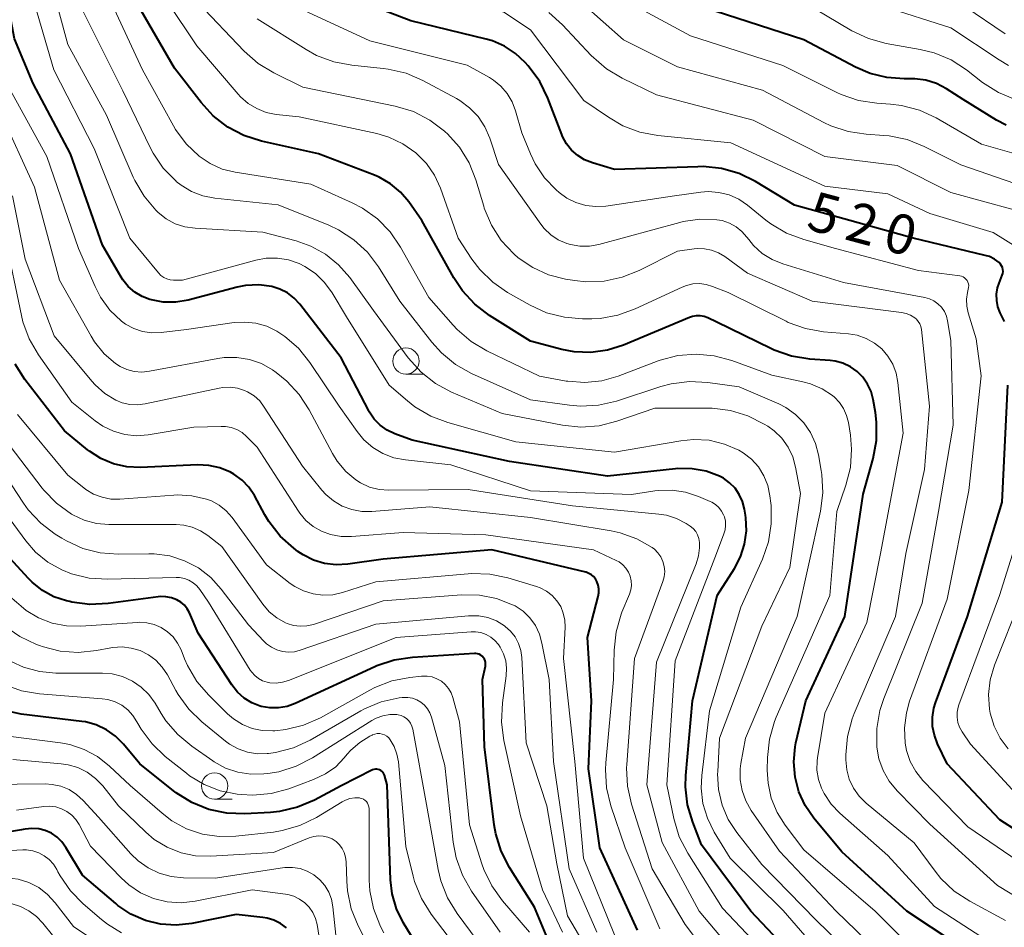
# Model space of a CAD drawing. Units: metres. Extents: x -66000 to -64000, y 21000 to 22500.
# Drawn here: x -65660 to -65566, y 22041 to 22128 of the extents above; entities that cross this region are included whole.
import ezdxf

# ---------------------------------------------------------------- set-up
doc = ezdxf.new("R2010")
doc.units = ezdxf.units.M
for name, color, linetype, lineweight in [('633100_広葉樹林', 7, 'Continuous', 13), ('710100_等高線(計曲線)', 7, 'Continuous', 40), ('710200_等高線(主曲線)', 7, 'Continuous', 13)]:
    doc.layers.add(name, color=color, linetype=linetype, lineweight=lineweight)
doc.styles.add('Style-WORKING', font='MS Gothic.ttf')

msp = doc.modelspace()

# ---------------------------------------------------------------- linework, layer by layer
at = {"layer": '633100_広葉樹林', "linetype": 'Continuous', "lineweight": 13}
for p, q in [((-65622.84, 22094.05), (-65621.173, 22094.05)), ((-65641.04, 22053.64), (-65639.373, 22053.64))]:
    msp.add_line(p, q, dxfattribs=at)
for centre in [(-65622.84, 22095.3), (-65641.04, 22054.89)]:
    msp.add_circle(centre, 1.25, dxfattribs=at)
at = {"layer": '710100_等高線(計曲線)', "linetype": 'Continuous', "lineweight": 40, "flags": 128}
for points, elevation in [([(-65634.82, 22102.15), (-65635.61, 22102.39), (-65636.84, 22102.54), (-65638.09, 22102.48), (-65638.89, 22102.32), (-65643.55, 22101.1), (-65644.74, 22100.9), (-65645.94, 22100.91), (-65647.19, 22101.15), (-65647.94, 22101.44), (-65648.64, 22101.85), (-65649.26, 22102.38), (-65649.77, 22103.02), (-65649.94, 22103.29), (-65651.69, 22106.31), (-65654.73, 22115), (-65658.3, 22121.7), (-65660.07, 22125.93), (-65661.8, 22135)], 500), ([(-65607.09, 22115.36), (-65607.57, 22115.97), (-65607.94, 22116.66), (-65608.02, 22116.83), (-65609.34, 22120.3), (-65610.11, 22121.87), (-65611.2, 22123.37), (-65611.5, 22123.7), (-65612.41, 22124.56), (-65613.46, 22125.25), (-65614.61, 22125.75), (-65615.2, 22125.92), (-65622.36, 22127.64), (-65631, 22130.98)], 520), ([(-65603.66, 22096.33), (-65605.24, 22096.11), (-65606.83, 22096.17), (-65608, 22096.39), (-65611, 22097.18), (-65614.9, 22099.64), (-65616.29, 22100.7), (-65617.47, 22101.98), (-65618.29, 22103.22), (-65621.33, 22108.67), (-65622.57, 22110.43), (-65623.37, 22111.37), (-65624.32, 22112.16), (-65625.39, 22112.77), (-65625.82, 22112.96), (-65631.16, 22115), (-65636.59, 22116.21), (-65638.25, 22116.74), (-65639.79, 22117.54), (-65641.17, 22118.61), (-65642.33, 22119.87), (-65644.85, 22123.15), (-65647.99, 22128.58)], 510), ([(-65565.74, 22117.72), (-65566.67, 22118.21), (-65569.84, 22120.16), (-65571.42, 22121.18), (-65572.37, 22121.68), (-65573.39, 22122), (-65574.45, 22122.15), (-65574.88, 22122.15), (-65575.45, 22122.14), (-65577.1, 22122.25), (-65578.69, 22122.64), (-65580.08, 22123.24), (-65585, 22125.86), (-65593.42, 22128.58)], 530), ([(-65565.92, 22099.05), (-65566.32, 22099.87), (-65566.54, 22100.45), (-65566.65, 22101.05), (-65566.66, 22101.66), (-65566.57, 22102.26), (-65566.42, 22102.72), (-65566.13, 22103.45), (-65566.07, 22103.63), (-65566.05, 22103.81), (-65566.06, 22104), (-65566.1, 22104.19), (-65566.18, 22104.36), (-65566.28, 22104.52), (-65566.42, 22104.67), (-65566.86, 22104.99), (-65567.35, 22105.23), (-65567.75, 22105.35), (-65574.59, 22107), (-65581.19, 22108.81), (-65585.87, 22110.13), (-65589.58, 22112.36), (-65591.15, 22113.13), (-65592.83, 22113.61), (-65594.56, 22113.79), (-65595.07, 22113.78), (-65603, 22113.51), (-65605.11, 22114.14), (-65605.84, 22114.43), (-65606.5, 22114.84), (-65607.09, 22115.36)], 520), ([(-65587.37, 22040.16), (-65590.05, 22043), (-65594.72, 22049.28), (-65595.56, 22051.44), (-65596.05, 22053.1), (-65596.24, 22054.82), (-65596.21, 22055.9), (-65595.59, 22063), (-65593.24, 22073), (-65591.6, 22075.56), (-65591.01, 22076.68), (-65590.63, 22077.88), (-65590.46, 22079.14), (-65590.51, 22080.4), (-65590.55, 22080.65), (-65590.64, 22081.21), (-65590.82, 22081.93), (-65591.13, 22082.6), (-65591.54, 22083.2), (-65592.06, 22083.73), (-65592.65, 22084.16), (-65593, 22084.34), (-65594.28, 22084.82), (-65595.62, 22085.06), (-65596.98, 22085.07), (-65597.2, 22085.05), (-65603.66, 22084.34), (-65613, 22085.75), (-65622.24, 22087.76), (-65623.9, 22088.38), (-65624.63, 22088.73), (-65625.28, 22089.19), (-65625.85, 22089.77), (-65626.3, 22090.43), (-65626.38, 22090.57), (-65629, 22095.62), (-65632.93, 22100.71), (-65633.47, 22101.29), (-65634.11, 22101.78), (-65634.82, 22102.15)], 500), ([(-65570.59, 22039.93), (-65575.21, 22043), (-65581.37, 22048.63), (-65584.04, 22051.84), (-65584.86, 22053.03), (-65585.46, 22054.34), (-65585.83, 22055.74), (-65585.95, 22057.18), (-65585.81, 22058.62), (-65585.74, 22059), (-65584.81, 22063), (-65581.11, 22071), (-65579.36, 22082.64), (-65578.41, 22086.02), (-65578.09, 22087.73), (-65578.07, 22089.48), (-65578.19, 22090.42), (-65578.4, 22091.65), (-65578.6, 22092.41), (-65578.93, 22093.11), (-65579.37, 22093.76), (-65579.92, 22094.31), (-65580.56, 22094.76), (-65581.27, 22095.09), (-65582.02, 22095.3), (-65582.5, 22095.35), (-65584.43, 22095.49), (-65586.16, 22095.77), (-65587.8, 22096.33), (-65588.12, 22096.48), (-65593.28, 22099), (-65594.14, 22099.41), (-65594.48, 22099.54), (-65594.85, 22099.61), (-65595.22, 22099.61), (-65595.58, 22099.55), (-65595.88, 22099.45), (-65602.14, 22096.81), (-65603.66, 22096.33)], 510), ([(-65605.74, 22075.22), (-65614.66, 22077.34), (-65625, 22076.47), (-65628.38, 22075.98), (-65629.49, 22075.91), (-65630.58, 22076.04), (-65631.64, 22076.36), (-65632.62, 22076.86), (-65633.11, 22077.19), (-65633.5, 22077.49), (-65634.8, 22078.66), (-65635.87, 22080.03), (-65636.25, 22080.67), (-65637.24, 22082.5), (-65637.77, 22083.29), (-65638.43, 22083.98), (-65639.2, 22084.54), (-65639.52, 22084.72), (-65640.53, 22085.14), (-65641.59, 22085.37), (-65642.66, 22085.42), (-65648.1, 22085.19), (-65649.39, 22085.24), (-65650.66, 22085.52), (-65651.86, 22086.02), (-65652.95, 22086.72), (-65653.14, 22086.86), (-65655.33, 22088.67), (-65659.08, 22093.53), (-65660.02, 22095)], 490), ([(-65563, 22049.51), (-65566.34, 22051.66), (-65571.36, 22057), (-65572.28, 22058.9), (-65572.58, 22059.71), (-65572.75, 22060.56), (-65572.76, 22061.43), (-65572.62, 22062.29), (-65572.47, 22062.79), (-65569.44, 22071), (-65566.12, 22081.88), (-65565.6, 22093)], 520), ([(-65607.12, 22035), (-65610.62, 22043.38), (-65612.98, 22047.13), (-65613.78, 22048.68), (-65614.29, 22050.35), (-65614.44, 22051.19), (-65615.38, 22058.62), (-65615.57, 22065), (-65615.28, 22066.28), (-65615.26, 22066.45), (-65615.27, 22066.62), (-65615.31, 22066.79), (-65615.37, 22066.95), (-65615.46, 22067.09), (-65615.58, 22067.22), (-65615.72, 22067.33), (-65615.87, 22067.41), (-65616.03, 22067.46), (-65616.2, 22067.48), (-65616.31, 22067.48), (-65622.22, 22067.12), (-65623.95, 22066.86), (-65625.6, 22066.3), (-65625.79, 22066.22), (-65633.38, 22062.72), (-65634.15, 22062.45), (-65634.97, 22062.31), (-65635.79, 22062.31), (-65636.6, 22062.46), (-65636.71, 22062.49), (-65637.5, 22062.8), (-65638.22, 22063.25), (-65638.85, 22063.81), (-65639.4, 22064.5), (-65642.59, 22069.41), (-65643.43, 22071.35), (-65643.64, 22071.73), (-65643.91, 22072.07), (-65644.24, 22072.36), (-65644.64, 22072.6), (-65645.14, 22072.79), (-65645.67, 22072.89), (-65646.21, 22072.9), (-65646.4, 22072.88), (-65651.15, 22072.23), (-65652.89, 22072.15), (-65654.62, 22072.37), (-65654.82, 22072.42), (-65655.13, 22072.49), (-65656.32, 22072.89), (-65657.42, 22073.49), (-65658.4, 22074.27), (-65658.74, 22074.61), (-65661.93, 22078.07)], 480), ([(-65600.82, 22041.18), (-65604.4, 22049), (-65605.47, 22056.53), (-65605.2, 22063), (-65605.58, 22069), (-65604.54, 22072.91), (-65604.48, 22073.27), (-65604.48, 22073.64), (-65604.55, 22074), (-65604.67, 22074.35), (-65604.81, 22074.59), (-65604.99, 22074.8), (-65605.2, 22074.97), (-65605.45, 22075.11), (-65605.71, 22075.21), (-65605.74, 22075.22)], 490), ([(-65633.15, 22052.86), (-65634.85, 22052.46), (-65635.72, 22052.38), (-65638.15, 22052.25), (-65639.89, 22052.3), (-65641.59, 22052.66), (-65643.21, 22053.31), (-65644.69, 22054.23), (-65644.94, 22054.43), (-65648.15, 22057), (-65649.71, 22058.87), (-65650.46, 22059.63), (-65651.33, 22060.24), (-65652.29, 22060.7), (-65653.32, 22060.98), (-65653.67, 22061.03), (-65659.43, 22061.73), (-65661.14, 22062.09)], 470), ([(-65621.97, 22040.03), (-65623.1, 22041.9), (-65623.75, 22043.21), (-65624.16, 22044.62), (-65624.31, 22045.95), (-65624.63, 22055), (-65624.89, 22055.92), (-65624.94, 22056.05), (-65625.02, 22056.17), (-65625.11, 22056.27), (-65625.22, 22056.36), (-65625.34, 22056.43), (-65625.47, 22056.47), (-65625.61, 22056.49), (-65625.74, 22056.49), (-65625.88, 22056.46), (-65626.02, 22056.41), (-65629, 22054.9), (-65631.55, 22053.54), (-65633.15, 22052.86)], 470), ([(-65634.2, 22041.41), (-65634.76, 22041.82), (-65635.39, 22042.13), (-65636.05, 22042.33), (-65636.44, 22042.39), (-65639, 22042.66), (-65643.2, 22041.82), (-65644.68, 22041.65), (-65646.17, 22041.75), (-65647.62, 22042.1), (-65648.99, 22042.7), (-65650.23, 22043.53), (-65650.44, 22043.7), (-65653.6, 22046.4), (-65655.18, 22049.05), (-65655.56, 22049.57), (-65656.02, 22050.02), (-65656.55, 22050.39), (-65657.14, 22050.65), (-65657.76, 22050.81), (-65658.41, 22050.86), (-65659.05, 22050.79), (-65659.25, 22050.75), (-65659.41, 22050.71), (-65661.13, 22050.44)], 460)]:
    msp.add_lwpolyline(points, dxfattribs=dict(at, elevation=elevation))
at = {"layer": '710200_等高線(主曲線)', "linetype": 'Continuous', "lineweight": 13, "flags": 128}
for points, elevation in [([(-65564.38, 22105.91), (-65567, 22107.52), (-65573, 22109.32), (-65577, 22111.21), (-65583, 22111.93), (-65591.94, 22116.06), (-65598.87, 22116.75), (-65600.58, 22117.07), (-65602.21, 22117.68), (-65603.58, 22118.48), (-65605.91, 22120.09), (-65611, 22126.81), (-65613.53, 22128.47), (-65623, 22130.74), (-65629.8, 22134.2), (-65631.4, 22135.63), (-65632.21, 22136.5), (-65632.87, 22137.49), (-65633.34, 22138.59), (-65633.5, 22139.15), (-65635.29, 22146.71), (-65635.75, 22149.76), (-65636.15, 22151.46)], 522), ([(-65565.52, 22123.39), (-65566.43, 22123.93), (-65571, 22126.99), (-65577.37, 22129), (-65584.89, 22133.11), (-65593, 22136.12), (-65600.66, 22139.34), (-65607.94, 22144.06), (-65615.06, 22146.21), (-65616.68, 22146.86), (-65618.16, 22147.77), (-65618.56, 22148.09)], 534), ([(-65565.83, 22126.42), (-65569.67, 22129), (-65577.3, 22132.7), (-65585, 22136.65), (-65593.3, 22138.7), (-65601, 22142.78)], 536), ([(-65563.2, 22114.54), (-65568.08, 22115.92), (-65572.42, 22118.42), (-65574, 22119.15), (-65575.69, 22119.6), (-65576.74, 22119.73), (-65578.06, 22119.82), (-65579.78, 22120.08), (-65581.43, 22120.65), (-65581.84, 22120.84), (-65587, 22123.41), (-65595.76, 22126.24), (-65601, 22129.05), (-65607.57, 22134.43), (-65611.64, 22136.36), (-65615.53, 22136.78), (-65617.25, 22137.11), (-65618.87, 22137.74), (-65619.45, 22138.05)], 528), ([(-65620.02, 22093.17), (-65621.4, 22094.25), (-65622.62, 22095.62), (-65625.91, 22100.09), (-65628.19, 22103.24), (-65629.25, 22104.45), (-65630.5, 22105.46), (-65631.9, 22106.23), (-65633.28, 22106.72), (-65636.44, 22107.56), (-65642.9, 22107.92), (-65643.86, 22108.06), (-65644.78, 22108.36), (-65645.64, 22108.82), (-65646.4, 22109.42), (-65646.5, 22109.52), (-65646.62, 22109.64), (-65647.75, 22110.97), (-65648.63, 22112.47), (-65648.77, 22112.77), (-65651.33, 22118.67), (-65655, 22125.41), (-65657.47, 22134.53)], 504), ([(-65650.91, 22068.02), (-65652.27, 22067.76), (-65654.01, 22067.59), (-65655.74, 22067.72), (-65657.43, 22068.14), (-65657.6, 22068.21), (-65657.99, 22068.35), (-65659.57, 22069.09), (-65660.99, 22070.1), (-65662.22, 22071.34), (-65662.42, 22071.59), (-65665.08, 22075), (-65669.98, 22082.02), (-65673, 22089.92), (-65674.92, 22099.08), (-65677.1, 22107), (-65681.16, 22114.84), (-65685.25, 22121), (-65689.62, 22127), (-65691.42, 22132.87)], 476), ([(-65634.17, 22093.4), (-65635.19, 22094.21), (-65635.54, 22094.46), (-65636.59, 22095.05), (-65637.73, 22095.45), (-65638.91, 22095.65), (-65640.12, 22095.64), (-65640.74, 22095.55), (-65647.24, 22094.33), (-65647.96, 22094.25), (-65648.68, 22094.31), (-65649.38, 22094.49), (-65650.03, 22094.78), (-65650.45, 22095.05), (-65651.54, 22096), (-65652.45, 22097.13), (-65652.78, 22097.67), (-65655.8, 22103), (-65658.18, 22111.82), (-65661.48, 22119), (-65665.46, 22126.54), (-65667.19, 22133)], 496), ([(-65658.67, 22097.4), (-65659.28, 22099.03), (-65659.42, 22099.64), (-65660.95, 22107.05), (-65663.99, 22115), (-65668.14, 22123), (-65671.39, 22130.61)], 492), ([(-65588.42, 22083.47), (-65588.79, 22084.39), (-65589.32, 22085.23), (-65589.98, 22085.97), (-65590.76, 22086.58), (-65591.17, 22086.83), (-65592.54, 22087.41), (-65593.99, 22087.76), (-65595.48, 22087.84), (-65596.68, 22087.72), (-65603, 22086.62), (-65612.38, 22087.62), (-65618.85, 22089.44), (-65620.48, 22090.06), (-65621.98, 22090.95), (-65622.69, 22091.5), (-65624.42, 22093), (-65628.49, 22099.51), (-65629.87, 22101.8), (-65630.58, 22102.78), (-65631.45, 22103.62), (-65632.46, 22104.3), (-65633, 22104.57), (-65634.01, 22104.92), (-65635.07, 22105.09), (-65636.14, 22105.07), (-65637.11, 22104.89), (-65644.08, 22103), (-65644.95, 22103), (-65645.27, 22103.03), (-65645.58, 22103.11), (-65645.87, 22103.25), (-65646.14, 22103.43), (-65646.38, 22103.68), (-65649.09, 22107), (-65652.49, 22115.51), (-65656.33, 22123), (-65658.74, 22131.26)], 502), ([(-65602.64, 22093.86), (-65604.2, 22093.42), (-65605.81, 22093.25), (-65607.43, 22093.37), (-65607.6, 22093.4), (-65610.14, 22093.86), (-65615.15, 22096.26), (-65616.64, 22097.15), (-65617.97, 22098.29), (-65618.35, 22098.71), (-65620.65, 22101.35), (-65623.35, 22106.14), (-65624.34, 22107.58), (-65625.55, 22108.82), (-65626.97, 22109.84), (-65627.96, 22110.35), (-65631.88, 22112.12), (-65639.09, 22113.25), (-65640.31, 22113.56), (-65641.47, 22114.07), (-65642.51, 22114.77), (-65643.74, 22115.95), (-65644.75, 22117.33), (-65644.95, 22117.68), (-65647.88, 22123), (-65651.41, 22130.59)], 508), ([(-65564.09, 22111.91), (-65570.05, 22113.95), (-65573.55, 22115.71), (-65575.17, 22116.36), (-65576.88, 22116.71), (-65577.4, 22116.76), (-65579.07, 22116.86), (-65580.79, 22117.13), (-65582.44, 22117.68), (-65583.08, 22117.99), (-65588.93, 22121.07), (-65597, 22123.29), (-65602.14, 22125.86), (-65607.96, 22131)], 526), ([(-65564.88, 22120.16), (-65566.49, 22120.83), (-65568, 22121.8), (-65569.53, 22122.99), (-65570.99, 22123.94), (-65572.6, 22124.61), (-65573.93, 22124.94), (-65577.17, 22125.51), (-65578.85, 22125.96), (-65580.43, 22126.7), (-65580.59, 22126.79), (-65585.97, 22130.03)], 532), ([(-65646.11, 22061.77), (-65646.7, 22062.75), (-65647.29, 22063.58), (-65648.02, 22064.3), (-65648.86, 22064.87), (-65649.79, 22065.29), (-65650.78, 22065.54), (-65651.71, 22065.62), (-65656.14, 22065.63), (-65657.7, 22065.77), (-65659.21, 22066.18), (-65660.32, 22066.68), (-65661.74, 22067.6), (-65662.98, 22068.75), (-65663.6, 22069.51), (-65667, 22074.14), (-65671.74, 22080.26), (-65673.45, 22083), (-65675.77, 22092.23), (-65677.51, 22101), (-65679.92, 22108.08), (-65683.99, 22115), (-65688.47, 22121.53), (-65692.69, 22129)], 474), ([(-65653.77, 22070.08), (-65655.14, 22070.11), (-65656.49, 22070.38), (-65657.78, 22070.87), (-65658.96, 22071.59), (-65659.45, 22071.98), (-65661.91, 22074.09), (-65666.34, 22081), (-65670.3, 22087.7), (-65672.58, 22097), (-65674.49, 22105.51), (-65677.34, 22113), (-65681.81, 22120.19), (-65685.77, 22125), (-65688.19, 22129.34)], 478), ([(-65642.38, 22079.16), (-65643.16, 22079.5), (-65643.98, 22079.69), (-65644.69, 22079.75), (-65651.09, 22079.75), (-65652.28, 22079.85), (-65653.44, 22080.16), (-65654.53, 22080.67), (-65654.64, 22080.74), (-65654.66, 22080.75), (-65656.07, 22081.78), (-65657.28, 22083.03), (-65657.43, 22083.22), (-65661, 22087.86), (-65664.72, 22095.28), (-65666.59, 22103.41), (-65666.86, 22107.15), (-65667.14, 22108.87), (-65667.72, 22110.51), (-65667.79, 22110.68), (-65670.85, 22117.15), (-65675, 22123.87), (-65677.94, 22128.97)], 486), ([(-65638.58, 22120.44), (-65638.79, 22120.67), (-65642.73, 22125.27), (-65645.55, 22129.5)], 512), ([(-65597, 22105.76), (-65600.66, 22103.91), (-65602.28, 22103.26), (-65603.99, 22102.9), (-65605.73, 22102.84), (-65606.77, 22102.95), (-65607.66, 22103.1), (-65609.27, 22103.5), (-65610.78, 22104.18), (-65612.16, 22105.11), (-65612.55, 22105.45), (-65612.59, 22105.49), (-65613.77, 22106.77), (-65614.71, 22108.23), (-65615.39, 22109.84), (-65615.44, 22110.02), (-65616.2, 22112.54), (-65616.84, 22114.16), (-65617.76, 22115.64), (-65618.92, 22116.94), (-65619.07, 22117.08), (-65619.17, 22117.17), (-65620.56, 22118.22), (-65622.11, 22119.02), (-65623.86, 22119.55), (-65632.65, 22121.35), (-65635.39, 22122.7), (-65636.88, 22123.6), (-65638.23, 22124.78), (-65642.62, 22129.38)], 514), ([(-65574.1, 22103.9), (-65581.99, 22106.01), (-65585, 22106.85), (-65586.63, 22107.46), (-65588.13, 22108.35), (-65588.61, 22108.71), (-65590.34, 22110.12), (-65591.18, 22110.68), (-65592.1, 22111.09), (-65593.08, 22111.34), (-65594.08, 22111.41), (-65594.79, 22111.35), (-65597.29, 22111), (-65603.82, 22110.04), (-65604.78, 22109.98), (-65605.74, 22110.09), (-65606.67, 22110.37), (-65607.53, 22110.8), (-65608.26, 22111.33), (-65608.54, 22111.58), (-65609.65, 22112.73), (-65610.54, 22114.05), (-65611, 22115), (-65611.83, 22117), (-65612.41, 22119.09), (-65612.74, 22119.95), (-65613.21, 22120.74), (-65613.8, 22121.44), (-65614.51, 22122.02), (-65614.89, 22122.26), (-65617, 22123.45), (-65626.26, 22125.74), (-65633.33, 22129)], 518), ([(-65587.3, 22048.7), (-65589.99, 22052.57), (-65590.51, 22053.47), (-65590.87, 22054.45), (-65591.04, 22055.48), (-65591.04, 22056.52), (-65590.98, 22057.02), (-65590.55, 22059.45), (-65585.62, 22071), (-65583.42, 22081.03), (-65583.2, 22082.76), (-65583.28, 22084.5), (-65583.33, 22084.88), (-65583.59, 22086.38), (-65583.88, 22087.47), (-65584.35, 22088.5), (-65585, 22089.43), (-65585.79, 22090.23), (-65586.72, 22090.88), (-65587.38, 22091.22), (-65591.14, 22092.86), (-65594.13, 22093.27), (-65595.87, 22093.36), (-65597.6, 22093.14), (-65598.6, 22092.87), (-65602.81, 22091.49), (-65604.51, 22091.1), (-65606.25, 22091), (-65607.28, 22091.09), (-65611, 22091.6), (-65616.6, 22094.12), (-65618.12, 22094.97), (-65619.47, 22096.07), (-65620.39, 22097.1), (-65623.41, 22101), (-65625.45, 22104.25), (-65626.5, 22105.64), (-65627.78, 22106.83), (-65629.24, 22107.78), (-65630.18, 22108.21), (-65635, 22110.16), (-65641.03, 22110.78), (-65642.16, 22111), (-65643.24, 22111.42), (-65644.23, 22112.01), (-65644.68, 22112.37), (-65644.7, 22112.39), (-65645.92, 22113.64), (-65646.89, 22115.08), (-65647.16, 22115.6), (-65649.77, 22121), (-65653.51, 22128.49)], 506), ([(-65605.39, 22106.22), (-65606.3, 22106.22), (-65607.2, 22106.38), (-65607.55, 22106.48), (-65608.35, 22106.83), (-65609.06, 22107.31), (-65609.69, 22107.91), (-65610, 22108.31), (-65614.02, 22113.98), (-65614.86, 22116.49), (-65615.33, 22117.56), (-65615.98, 22118.54), (-65616.78, 22119.38), (-65617.72, 22120.08), (-65618.04, 22120.26), (-65621.23, 22121.98), (-65622.83, 22122.67), (-65624.53, 22123.07), (-65625, 22123.13), (-65627.99, 22123.43), (-65629.71, 22123.75), (-65631.34, 22124.36), (-65632.34, 22124.92), (-65637, 22127.85)], 516), ([(-65565, 22109.67), (-65571, 22111.33), (-65576.11, 22113.89), (-65583, 22114.75), (-65589.8, 22118.2), (-65599, 22120.61), (-65602.27, 22122.19), (-65603.77, 22123.09), (-65605.21, 22124.35), (-65607.95, 22127.26), (-65609.25, 22128.43)], 524), ([(-65592.62, 22080.66), (-65592.82, 22081.03), (-65593.08, 22081.37), (-65593.4, 22081.65), (-65593.76, 22081.88), (-65593.89, 22081.94), (-65595, 22082.42), (-65596.24, 22082.84), (-65597.53, 22083.03), (-65598.84, 22083), (-65599.16, 22082.96), (-65601.39, 22082.61), (-65611, 22082.95), (-65618.56, 22085.44), (-65622.89, 22085.89), (-65623.99, 22086.1), (-65625.04, 22086.5), (-65626, 22087.08), (-65626.85, 22087.82), (-65627.49, 22088.6), (-65629.18, 22091), (-65631.98, 22095.17), (-65633.07, 22096.51), (-65634.36, 22097.64), (-65635.11, 22098.13), (-65636.08, 22098.61), (-65637.12, 22098.9), (-65638.19, 22099.01), (-65639.18, 22098.95), (-65643.71, 22098.29), (-65646.12, 22098.01), (-65647, 22097.99), (-65647.88, 22098.11), (-65648.72, 22098.39), (-65649.5, 22098.81), (-65649.9, 22099.1), (-65650.99, 22100.15), (-65651.88, 22101.37), (-65652.41, 22102.4), (-65653.99, 22106.01), (-65657, 22114.76), (-65660.64, 22121.36)], 498), ([(-65566.98, 22039.81), (-65572.57, 22043.43), (-65577, 22048.27), (-65581.57, 22052.29), (-65582.4, 22053.17), (-65583.07, 22054.18), (-65583.32, 22054.68), (-65583.61, 22055.52), (-65583.75, 22056.39), (-65583.73, 22057.28), (-65583.69, 22057.56), (-65583, 22061.82), (-65579, 22070.42), (-65577.71, 22077), (-65575.56, 22088.44), (-65576.05, 22093.27), (-65576.21, 22094.15), (-65576.53, 22094.99), (-65576.99, 22095.76), (-65577.58, 22096.45), (-65578.28, 22097.01), (-65579.06, 22097.45), (-65579.91, 22097.75), (-65580.74, 22097.89), (-65583.12, 22098.09), (-65584.83, 22098.39), (-65586.47, 22098.98), (-65586.69, 22099.09), (-65592.19, 22101.81), (-65593.67, 22102.4), (-65594.28, 22102.59), (-65594.91, 22102.67), (-65595.54, 22102.64), (-65596.16, 22102.49), (-65596.58, 22102.33), (-65601.03, 22100.26), (-65602.67, 22099.66), (-65604.38, 22099.36), (-65605.17, 22099.32), (-65606.03, 22099.32), (-65607.77, 22099.46), (-65609.46, 22099.89), (-65611.03, 22100.61), (-65613.18, 22101.83), (-65614.58, 22102.79), (-65615.8, 22103.99), (-65616.56, 22105), (-65617.87, 22107), (-65619.55, 22111.73), (-65620.12, 22112.97), (-65620.89, 22114.1), (-65621.89, 22115.11), (-65623.12, 22115.97), (-65624.48, 22116.6), (-65625.6, 22116.93), (-65633, 22118.52), (-65635.18, 22118.76), (-65636.13, 22118.95), (-65637.03, 22119.3), (-65637.86, 22119.8), (-65638.58, 22120.44)], 512), ([(-65601.11, 22067), (-65598.4, 22074.32), (-65598.27, 22074.79), (-65598.23, 22075.27), (-65598.27, 22075.76), (-65598.39, 22076.23), (-65598.6, 22076.67), (-65598.87, 22077.07), (-65599.21, 22077.41), (-65599.42, 22077.58), (-65600.87, 22078.4), (-65602.45, 22078.97), (-65603.32, 22079.16), (-65611, 22080.43), (-65620.56, 22081.44), (-65626.08, 22080.99), (-65627.04, 22081), (-65627.99, 22081.17), (-65628.9, 22081.5), (-65629.73, 22081.99), (-65630.47, 22082.62), (-65630.84, 22083.03), (-65632.69, 22085.31), (-65636.31, 22090.92), (-65636.75, 22091.5), (-65637.29, 22091.98), (-65637.9, 22092.37), (-65638.18, 22092.5), (-65638.85, 22092.72), (-65639.55, 22092.82), (-65640.25, 22092.79), (-65640.61, 22092.73), (-65647.63, 22091.22), (-65648.37, 22091.13), (-65649.11, 22091.17), (-65649.84, 22091.33), (-65650.43, 22091.57), (-65651.47, 22092.22), (-65652.39, 22093.03), (-65652.71, 22093.39), (-65656.29, 22097.71), (-65659.04, 22105), (-65660.27, 22111)], 494), ([(-65560.15, 22041.53), (-65566.56, 22045.44), (-65573, 22051.27), (-65576.13, 22054.44), (-65576.88, 22055.34), (-65577.46, 22056.36), (-65577.85, 22057.47), (-65578.05, 22058.58), (-65578.05, 22058.62), (-65578.05, 22060.36), (-65577.75, 22062.08), (-65577.37, 22063.22), (-65573.73, 22072.27), (-65572.2, 22081), (-65570.8, 22089.2), (-65571, 22097.25), (-65571.32, 22099.12), (-65571.44, 22099.58), (-65571.63, 22100.01), (-65571.9, 22100.41), (-65572.24, 22100.74), (-65572.62, 22101.02), (-65573.05, 22101.22), (-65573.5, 22101.35), (-65581.23, 22102.77), (-65587, 22104.55), (-65588.02, 22104.96), (-65588.95, 22105.54), (-65589.77, 22106.28), (-65590.23, 22106.85), (-65590.4, 22107.08), (-65590.88, 22107.62), (-65591.44, 22108.07), (-65592.07, 22108.42), (-65592.76, 22108.65), (-65593.26, 22108.74), (-65594.88, 22108.79), (-65596.48, 22108.56), (-65596.79, 22108.48), (-65604.48, 22106.39), (-65605.39, 22106.22)], 516), ([(-65565.82, 22042.11), (-65569.22, 22043.95), (-65570.68, 22044.9), (-65571.95, 22046.1), (-65572.51, 22046.79), (-65574.51, 22049.49), (-65579.06, 22053.26), (-65579.73, 22053.92), (-65580.27, 22054.68), (-65580.67, 22055.53), (-65580.91, 22056.43), (-65581, 22057.39), (-65581, 22057.86), (-65580.85, 22059.6), (-65580.4, 22061.28), (-65580.2, 22061.78), (-65576.28, 22071), (-65575.28, 22077), (-65573.52, 22085), (-65573.03, 22091), (-65573.81, 22098.31), (-65573.86, 22098.58), (-65573.96, 22098.84), (-65574.11, 22099.07), (-65574.29, 22099.28), (-65574.44, 22099.41), (-65574.84, 22099.65), (-65575.27, 22099.82), (-65575.69, 22099.91), (-65584.21, 22101), (-65590.35, 22103.65), (-65592.52, 22105.23), (-65593.12, 22105.6), (-65593.77, 22105.85), (-65594.45, 22105.98), (-65595.15, 22106), (-65595.41, 22105.97), (-65597, 22105.76)], 514), ([(-65563.2, 22046.8), (-65569.38, 22051), (-65573.66, 22055.42), (-65574.35, 22056.27), (-65574.88, 22057.23), (-65575.23, 22058.26), (-65575.37, 22058.95), (-65575.43, 22060.41), (-65575.24, 22061.85), (-65574.93, 22062.94), (-65571.36, 22072.64), (-65569.3, 22083), (-65568.12, 22093.88), (-65568.59, 22097.41), (-65569.36, 22099.87), (-65569.5, 22100.52), (-65569.52, 22101.18), (-65569.43, 22101.83), (-65569.35, 22102.13), (-65569.32, 22102.3), (-65569.31, 22102.47), (-65569.33, 22102.64), (-65569.38, 22102.81), (-65569.46, 22102.96), (-65569.57, 22103.1), (-65569.7, 22103.21), (-65569.84, 22103.3), (-65570, 22103.37), (-65570.17, 22103.41), (-65574.1, 22103.9)], 518), ([(-65598.68, 22041.32), (-65602, 22049), (-65603.34, 22053.01), (-65603.75, 22054.71), (-65603.86, 22056.45), (-65603.82, 22057.09), (-65603.1, 22065), (-65603.04, 22067.82), (-65602.85, 22069.56), (-65602.36, 22071.23), (-65602.29, 22071.43), (-65601.59, 22073.12), (-65601.46, 22073.53), (-65601.4, 22073.97), (-65601.42, 22074.4), (-65601.51, 22074.83), (-65601.68, 22075.23), (-65601.92, 22075.6), (-65602.21, 22075.92), (-65602.56, 22076.19), (-65602.84, 22076.34), (-65605, 22077.36), (-65615.24, 22078.76), (-65623.11, 22079), (-65628.01, 22078.61), (-65629.01, 22078.62), (-65630, 22078.8), (-65630.88, 22079.12), (-65631.66, 22079.57), (-65632.36, 22080.15), (-65632.94, 22080.84), (-65633.07, 22081.02), (-65637, 22087.11), (-65638, 22088.13), (-65638.43, 22088.49), (-65638.92, 22088.78), (-65639.45, 22088.98), (-65640, 22089.08), (-65640.42, 22089.09), (-65643, 22089), (-65647.37, 22088.29), (-65648.47, 22088.2), (-65649.58, 22088.31), (-65650.65, 22088.62), (-65651.66, 22089.1), (-65652.39, 22089.61), (-65654.61, 22091.39), (-65657.79, 22095.89), (-65658.67, 22097.4)], 492), ([(-65575.43, 22040.18), (-65578.22, 22043), (-65585, 22048.83), (-65586.77, 22051.15), (-65587.54, 22052.38), (-65588.1, 22053.73), (-65588.4, 22055.15), (-65588.47, 22056.39), (-65588.44, 22057.61), (-65588.26, 22059.35), (-65587.77, 22061.02), (-65587.61, 22061.42), (-65582.53, 22073), (-65581.84, 22081), (-65580.99, 22083.48), (-65580.57, 22085.17), (-65580.46, 22086.91), (-65580.57, 22088.24), (-65580.76, 22089.45), (-65580.92, 22090.13), (-65581.21, 22090.78), (-65581.6, 22091.36), (-65582.08, 22091.87), (-65582.26, 22092.02), (-65583.26, 22092.67), (-65584.37, 22093.14), (-65585.09, 22093.33), (-65588.05, 22093.95), (-65591.83, 22095.34), (-65593.51, 22095.8), (-65595.24, 22095.96), (-65596.98, 22095.82), (-65598.67, 22095.38), (-65598.86, 22095.31), (-65602.64, 22093.86)], 508), ([(-65591.92, 22039.36), (-65594.95, 22043), (-65598.48, 22049.52), (-65599.93, 22055), (-65599, 22066.65), (-65595.23, 22076.02), (-65595, 22076.77), (-65594.91, 22077.55), (-65594.92, 22078.05), (-65594.98, 22078.42), (-65595.1, 22078.76), (-65595.28, 22079.08), (-65595.52, 22079.37), (-65595.8, 22079.61), (-65595.89, 22079.67), (-65596.19, 22079.86), (-65597.1, 22080.33), (-65598.07, 22080.64), (-65598.78, 22080.75), (-65607, 22081.53), (-65616.91, 22083.09), (-65624.47, 22083.02), (-65625.4, 22083.09), (-65626.3, 22083.32), (-65627.15, 22083.71), (-65627.6, 22083.99), (-65628.57, 22084.81), (-65629.37, 22085.78), (-65629.82, 22086.51), (-65632.03, 22090.67), (-65632.98, 22092.13), (-65634.17, 22093.4)], 496), ([(-65580.29, 22038.7), (-65583.85, 22042.15), (-65589, 22047.43), (-65591.37, 22050.46), (-65592.19, 22051.71), (-65592.77, 22053.08), (-65593.11, 22054.54), (-65593.19, 22056.03), (-65593.18, 22056.22), (-65593, 22059.45), (-65589, 22070.09), (-65586.32, 22075.68), (-65585.31, 22082.69), (-65585.78, 22085.22), (-65586.05, 22086.2), (-65586.49, 22087.12), (-65587.08, 22087.95), (-65587.8, 22088.66), (-65588.43, 22089.11), (-65588.76, 22089.31), (-65590.31, 22090.1), (-65591.98, 22090.61), (-65593.71, 22090.81), (-65594.04, 22090.82), (-65599.18, 22090.82), (-65602.77, 22089.57), (-65604.46, 22089.15), (-65606.2, 22089.02), (-65607.94, 22089.2), (-65613.69, 22090.31), (-65618.49, 22092.35), (-65620.02, 22093.17)], 504), ([(-65608.48, 22072.51), (-65608.93, 22073.01), (-65609.46, 22073.42), (-65610.06, 22073.73), (-65610.43, 22073.86), (-65613.16, 22074.68), (-65614.86, 22075.04), (-65616.61, 22075.09), (-65616.92, 22075.07), (-65625.71, 22074.29), (-65628.86, 22073.28), (-65629.79, 22073.08), (-65630.73, 22073.03), (-65631.67, 22073.15), (-65632.58, 22073.44), (-65633.42, 22073.87), (-65633.84, 22074.16), (-65636.09, 22075.91), (-65639.37, 22080.41), (-65639.93, 22081.05), (-65640.6, 22081.58), (-65641.34, 22082), (-65641.82, 22082.18), (-65643.2, 22082.49), (-65644.61, 22082.57), (-65644.92, 22082.55), (-65650.04, 22082.17), (-65650.9, 22082.18), (-65651.74, 22082.34), (-65652.55, 22082.64), (-65653.28, 22083.08), (-65653.49, 22083.24), (-65655, 22084.45), (-65659.79, 22090.21)], 488), ([(-65604.57, 22037.59), (-65607.47, 22042.53), (-65608.5, 22047.5), (-65609.45, 22053), (-65611.4, 22059), (-65611.81, 22067.1), (-65611.91, 22067.78), (-65612.12, 22068.45), (-65612.45, 22069.06), (-65612.88, 22069.61), (-65613.39, 22070.07), (-65613.45, 22070.12), (-65614.22, 22070.58), (-65615.05, 22070.9), (-65615.92, 22071.06), (-65616.81, 22071.08), (-65616.9, 22071.07), (-65625.71, 22070.29), (-65632.89, 22067.8), (-65633.44, 22067.66), (-65634.01, 22067.62), (-65634.58, 22067.68), (-65635.13, 22067.84), (-65635.64, 22068.09), (-65636.1, 22068.42), (-65636.35, 22068.65), (-65637.8, 22070.2), (-65640.4, 22073.61), (-65641.4, 22074.71), (-65642.58, 22075.62), (-65643.89, 22076.31), (-65645.31, 22076.76), (-65646.78, 22076.96), (-65647.29, 22076.97), (-65650.2, 22076.93), (-65651.91, 22077.06), (-65653.58, 22077.48), (-65655.14, 22078.19), (-65655.56, 22078.44), (-65656.19, 22078.83), (-65657.58, 22079.89), (-65658.77, 22081.16), (-65659.21, 22081.78), (-65662.66, 22087)], 484), ([(-65613.87, 22068.1), (-65614.03, 22068.34), (-65614.37, 22068.73), (-65614.77, 22069.05), (-65615.22, 22069.3), (-65615.7, 22069.47), (-65616.21, 22069.55), (-65616.64, 22069.55), (-65623.77, 22069), (-65634.01, 22064.92), (-65634.58, 22064.75), (-65635.17, 22064.68), (-65635.77, 22064.71), (-65636.04, 22064.76), (-65636.47, 22064.9), (-65636.86, 22065.11), (-65637.21, 22065.38), (-65637.51, 22065.71), (-65637.65, 22065.91), (-65641.62, 22072.38), (-65642.44, 22073.56), (-65642.73, 22073.92), (-65643.08, 22074.22), (-65643.48, 22074.46), (-65643.91, 22074.62), (-65644.37, 22074.7), (-65644.69, 22074.71), (-65651.24, 22074.55), (-65652.96, 22074.66), (-65654.64, 22075.06), (-65655.57, 22075.43), (-65656.9, 22076.17), (-65658.07, 22077.13), (-65658.98, 22078.19), (-65662.54, 22083)], 482), ([(-65582.41, 22037.81), (-65586.96, 22043.04), (-65591.99, 22048.01), (-65593.51, 22050.51), (-65594.17, 22051.82), (-65594.59, 22053.23), (-65594.75, 22054.68), (-65594.69, 22055.9), (-65593.96, 22062.04), (-65591, 22071.9), (-65588.94, 22076.46), (-65588.37, 22078.1), (-65588.09, 22079.82), (-65588.11, 22081.57), (-65588.13, 22081.77), (-65588.22, 22082.49), (-65588.42, 22083.47)], 502), ([(-65563.75, 22053), (-65569.15, 22058.85), (-65569.95, 22060.05), (-65570.19, 22060.48), (-65570.34, 22060.94), (-65570.42, 22061.43), (-65570.41, 22061.92), (-65570.32, 22062.4), (-65570.25, 22062.6), (-65566.39, 22073), (-65563.26, 22083)], 522), ([(-65589.87, 22040.26), (-65592.74, 22043.26), (-65596.04, 22048.5), (-65596.84, 22050.05), (-65597.37, 22051.79), (-65598.04, 22055), (-65597.22, 22066.78), (-65593.31, 22077), (-65592.59, 22078.86), (-65592.47, 22079.26), (-65592.43, 22079.67), (-65592.45, 22080.08), (-65592.55, 22080.48), (-65592.62, 22080.66)], 498), ([(-65604.68, 22041), (-65607.32, 22047), (-65608.79, 22057.21), (-65609.23, 22065), (-65609.9, 22068.47), (-65610.14, 22069.34), (-65610.53, 22070.15), (-65611.06, 22070.88), (-65611.7, 22071.5), (-65612.45, 22072.01), (-65612.69, 22072.13), (-65614.22, 22072.72), (-65615.83, 22073.04), (-65617.56, 22073.07), (-65625, 22072.49), (-65631.64, 22070.26), (-65632.26, 22070.12), (-65632.89, 22070.08), (-65633.52, 22070.15), (-65634.13, 22070.33), (-65634.3, 22070.4), (-65635.12, 22070.87), (-65635.84, 22071.46), (-65636.44, 22072.17), (-65640.35, 22077.65), (-65641.68, 22078.7), (-65642.38, 22079.16)], 486), ([(-65565.55, 22058.42), (-65566.31, 22059.44), (-65566.89, 22060.58), (-65567.26, 22061.8), (-65567.33, 22062.19), (-65567.42, 22063.59), (-65567.26, 22064.98), (-65566.85, 22066.37), (-65563.42, 22075)], 524), ([(-65603, 22040.72), (-65605.96, 22048.04), (-65606.77, 22057.23), (-65607.84, 22067), (-65607.7, 22070), (-65607.73, 22070.67), (-65607.87, 22071.33), (-65608.12, 22071.95), (-65608.48, 22072.51)], 488), ([(-65611.08, 22041), (-65613.65, 22043.97), (-65614.68, 22045.39), (-65615.44, 22046.95), (-65615.62, 22047.49), (-65616.8, 22051.2), (-65617.76, 22061), (-65618.38, 22063.3), (-65618.55, 22063.75), (-65618.79, 22064.17), (-65619.1, 22064.54), (-65619.47, 22064.85), (-65619.89, 22065.09), (-65620.35, 22065.26), (-65620.83, 22065.34), (-65621.31, 22065.34), (-65621.36, 22065.34), (-65622.46, 22065.22), (-65624.17, 22064.88), (-65625.8, 22064.25), (-65626.26, 22064.01), (-65630.98, 22061.38), (-65632.57, 22060.67), (-65634.26, 22060.25), (-65635.31, 22060.14), (-65635.5, 22060.12), (-65636.5, 22060.16), (-65637.47, 22060.36), (-65638.39, 22060.74), (-65639.23, 22061.26), (-65639.8, 22061.75), (-65641.6, 22063.51), (-65642.73, 22064.84), (-65643.62, 22066.34), (-65643.9, 22066.98), (-65644.23, 22067.83), (-65644.56, 22068.47), (-65644.99, 22069.06), (-65645.51, 22069.56), (-65646.12, 22069.95), (-65646.78, 22070.24), (-65647.49, 22070.41), (-65648.21, 22070.46), (-65648.38, 22070.45), (-65653.77, 22070.08)], 478), ([(-65613.87, 22041), (-65616.6, 22044.9), (-65617.47, 22046.41), (-65618.07, 22048.05), (-65618.35, 22049.55), (-65619.15, 22056.85), (-65620.41, 22061.44), (-65620.57, 22061.86), (-65620.79, 22062.24), (-65621.08, 22062.58), (-65621.42, 22062.87), (-65621.8, 22063.09), (-65622.22, 22063.24), (-65622.66, 22063.31), (-65623.1, 22063.31), (-65623.21, 22063.3), (-65623.48, 22063.26), (-65625.18, 22062.88), (-65626.79, 22062.21), (-65627.12, 22062.03), (-65631.96, 22059.25), (-65633.54, 22058.52), (-65635.23, 22058.08), (-65635.91, 22057.98), (-65636.03, 22057.97), (-65636.97, 22057.96), (-65637.9, 22058.11), (-65638.8, 22058.42), (-65639.62, 22058.87), (-65640, 22059.16), (-65642.24, 22060.98), (-65643.49, 22062.19), (-65644.51, 22063.6), (-65644.72, 22063.97), (-65645.53, 22065.47), (-65646.01, 22066.2), (-65646.62, 22066.84), (-65647.33, 22067.37), (-65648.11, 22067.76), (-65648.96, 22068.01), (-65649.83, 22068.11), (-65650.71, 22068.06), (-65650.91, 22068.02)], 476), ([(-65607.96, 22041), (-65609.86, 22045), (-65611.94, 22052.06), (-65613.53, 22059.22), (-65613.76, 22060.95), (-65613.66, 22062.8), (-65613.3, 22065.37), (-65613.26, 22066.08), (-65613.35, 22066.79), (-65613.55, 22067.47), (-65613.87, 22068.1)], 482), ([(-65593, 22037.4), (-65596.28, 22041.72), (-65599.43, 22047), (-65601.4, 22053.16), (-65601.78, 22054.86), (-65601.86, 22056.6), (-65601.84, 22056.93), (-65601.11, 22067)], 494), ([(-65623.56, 22057.17), (-65623.7, 22057.93), (-65623.96, 22058.65), (-65624.33, 22059.29), (-65624.48, 22059.47), (-65624.66, 22059.63), (-65624.87, 22059.75), (-65625.09, 22059.83), (-65625.32, 22059.87), (-65625.56, 22059.87), (-65625.79, 22059.83), (-65626.01, 22059.75), (-65626.05, 22059.73), (-65626.26, 22059.63), (-65627.23, 22059.03), (-65628.09, 22058.28), (-65628.42, 22057.91), (-65628.7, 22057.56), (-65629.52, 22056.72), (-65630.48, 22056.03), (-65631.62, 22055.49), (-65633.99, 22054.62), (-65635.67, 22054.16), (-65637.41, 22054.01), (-65638.52, 22054.07), (-65638.89, 22054.11), (-65640.5, 22054.43), (-65642.02, 22055.02), (-65643.42, 22055.87), (-65643.72, 22056.1), (-65645.73, 22057.7), (-65646.99, 22058.9), (-65648.03, 22060.3), (-65648.33, 22060.84), (-65648.42, 22061), (-65648.81, 22061.6), (-65649.29, 22062.13), (-65649.87, 22062.56), (-65650.5, 22062.89), (-65651.19, 22063.1), (-65651.73, 22063.18), (-65657.7, 22063.66), (-65659.42, 22063.94), (-65661.06, 22064.53)], 472), ([(-65614.26, 22037.74), (-65617.97, 22042.76), (-65618.88, 22044.25), (-65619.52, 22045.87), (-65619.77, 22046.94), (-65620.88, 22053.12), (-65622.19, 22060.3), (-65622.27, 22060.59), (-65622.4, 22060.85), (-65622.57, 22061.1), (-65622.78, 22061.3), (-65623.03, 22061.47), (-65623.3, 22061.59), (-65623.58, 22061.67), (-65623.71, 22061.69), (-65624.38, 22061.69), (-65625.04, 22061.57), (-65625.66, 22061.35), (-65626.09, 22061.11), (-65631.72, 22057.56), (-65633.27, 22056.76), (-65634.94, 22056.24), (-65635.96, 22056.07), (-65636.34, 22056.03), (-65637.58, 22056), (-65638.82, 22056.19), (-65640, 22056.59), (-65641.09, 22057.19), (-65641.2, 22057.27), (-65643.21, 22058.66), (-65644.55, 22059.77), (-65645.68, 22061.1), (-65646.11, 22061.77)], 474), ([(-65627.03, 22053.7), (-65627.2, 22053.74), (-65627.25, 22053.75), (-65627.71, 22053.76), (-65628.16, 22053.7), (-65628.59, 22053.55), (-65628.91, 22053.39), (-65631.36, 22051.9), (-65632.92, 22051.13), (-65634.6, 22050.64), (-65635.45, 22050.5), (-65639.01, 22050.11), (-65640.61, 22050.07), (-65642.19, 22050.31), (-65643.71, 22050.82), (-65645.11, 22051.59), (-65646.04, 22052.3), (-65649.07, 22054.93), (-65651.04, 22056.78), (-65652.17, 22057.68), (-65653.45, 22058.37), (-65654.82, 22058.82), (-65655.68, 22058.98), (-65662.18, 22059.82)], 468), ([(-65625.71, 22038.29), (-65627.39, 22041.6), (-65628.05, 22043.21), (-65628.41, 22044.92), (-65628.47, 22045.83), (-65628.53, 22047.68), (-65628.58, 22048.12), (-65628.71, 22048.55), (-65628.91, 22048.94), (-65629.17, 22049.3), (-65629.49, 22049.6), (-65629.86, 22049.85), (-65630.27, 22050.02), (-65630.7, 22050.12), (-65631.15, 22050.15), (-65631.59, 22050.1), (-65632.04, 22049.96), (-65635.45, 22048.55), (-65641.41, 22048.2), (-65642.84, 22048.25), (-65644.23, 22048.53), (-65645.56, 22049.06), (-65646.78, 22049.81), (-65647.58, 22050.5), (-65650.17, 22053), (-65651.68, 22054.9), (-65652.36, 22055.61), (-65653.16, 22056.2), (-65654.04, 22056.64), (-65654.98, 22056.91), (-65655.62, 22057.01), (-65660.23, 22057.4)], 466), ([(-65618.22, 22039.78), (-65620.43, 22042.71), (-65621.35, 22044.18), (-65622.01, 22045.8), (-65622.16, 22046.32), (-65622.86, 22049.14), (-65623.56, 22057.17)], 472), ([(-65651.74, 22039.68), (-65654.47, 22041.53), (-65656.21, 22043.79), (-65656.93, 22044.57), (-65657.77, 22045.22), (-65658.71, 22045.71), (-65659.72, 22046.03), (-65660.8, 22046.17), (-65664.74, 22046.33), (-65666.47, 22046.55), (-65668.14, 22047.07), (-65669, 22047.47), (-65672.13, 22049.12), (-65673.59, 22050.06), (-65674.87, 22051.24), (-65675.22, 22051.65), (-65679, 22056.28)], 456), ([(-65634.58, 22047.11), (-65641, 22046.13), (-65644, 22046.16), (-65645.17, 22046.27), (-65646.3, 22046.59), (-65647.37, 22047.1), (-65648.32, 22047.78), (-65648.99, 22048.44), (-65652.07, 22051.93), (-65653.54, 22053.52), (-65654.16, 22054.09), (-65654.87, 22054.54), (-65655.65, 22054.86), (-65656.48, 22055.04), (-65657.16, 22055.08), (-65662.51, 22055.02)], 464), ([(-65656.14, 22052.9), (-65656.72, 22052.97), (-65657.29, 22052.94), (-65659.88, 22052.58)], 462), ([(-65630.88, 22039.12), (-65631.29, 22041.71), (-65631.44, 22042.29), (-65631.69, 22042.85), (-65632.03, 22043.35), (-65632.46, 22043.79), (-65632.95, 22044.14), (-65633.49, 22044.41), (-65634.08, 22044.57), (-65634.31, 22044.61), (-65637.46, 22045), (-65642.88, 22043.93), (-65644.21, 22043.79), (-65645.55, 22043.88), (-65646.86, 22044.2), (-65648.09, 22044.74), (-65649.2, 22045.49), (-65649.91, 22046.15), (-65652.83, 22049.17), (-65653.91, 22051.22), (-65654.23, 22051.7), (-65654.62, 22052.12), (-65655.08, 22052.47), (-65655.59, 22052.73), (-65656.14, 22052.9)], 462), ([(-65624.93, 22040.93), (-65625.29, 22041.59), (-65625.33, 22041.67), (-65625.94, 22043.25), (-65626.27, 22044.91), (-65626.33, 22045.92), (-65626.35, 22052.74), (-65626.37, 22052.92), (-65626.42, 22053.09), (-65626.49, 22053.25), (-65626.59, 22053.4), (-65626.72, 22053.52), (-65626.87, 22053.62), (-65627.03, 22053.7)], 468), ([(-65649.9, 22040.94), (-65651.24, 22041.75), (-65651.78, 22042.18), (-65653.53, 22043.67), (-65654.75, 22044.91), (-65655.74, 22046.35), (-65655.94, 22046.73), (-65656.05, 22046.95), (-65656.37, 22047.45), (-65656.77, 22047.89), (-65657.24, 22048.26), (-65657.76, 22048.54), (-65658.33, 22048.72), (-65658.92, 22048.81), (-65659.29, 22048.81), (-65663.23, 22048.58)], 458), ([(-65577.19, 22038.42), (-65581.91, 22043), (-65587.3, 22048.7)], 506), ([(-65629.42, 22039.82), (-65629.78, 22043.39), (-65629.92, 22044.11), (-65630.17, 22044.79), (-65630.55, 22045.42), (-65631.02, 22045.97), (-65631.59, 22046.43), (-65632.22, 22046.79), (-65632.91, 22047.03), (-65633.63, 22047.15), (-65634.36, 22047.14), (-65634.58, 22047.11)], 464), ([(-65656.47, 22040.69), (-65657.36, 22041.83), (-65657.98, 22042.49), (-65658.7, 22043.03), (-65659.51, 22043.44), (-65660.38, 22043.7)], 454)]:
    msp.add_lwpolyline(points, dxfattribs=dict(at, elevation=elevation))

# ---------------------------------------------------------------- texts
at = {"layer": '710100_等高線(計曲線)', "linetype": 'Continuous', "lineweight": 40, "style": 'Style-WORKING'}
for s, p in [('5', (-65584.88, 22107.88, -9.999)), ('2', (-65581.258, 22106.909, -9.999)), ('0', (-65577.636, 22105.939, -9.999))]:
    msp.add_text(s, height=3.75, rotation=345, dxfattribs=at).set_placement(p)

doc.saveas('drawing.dxf')
